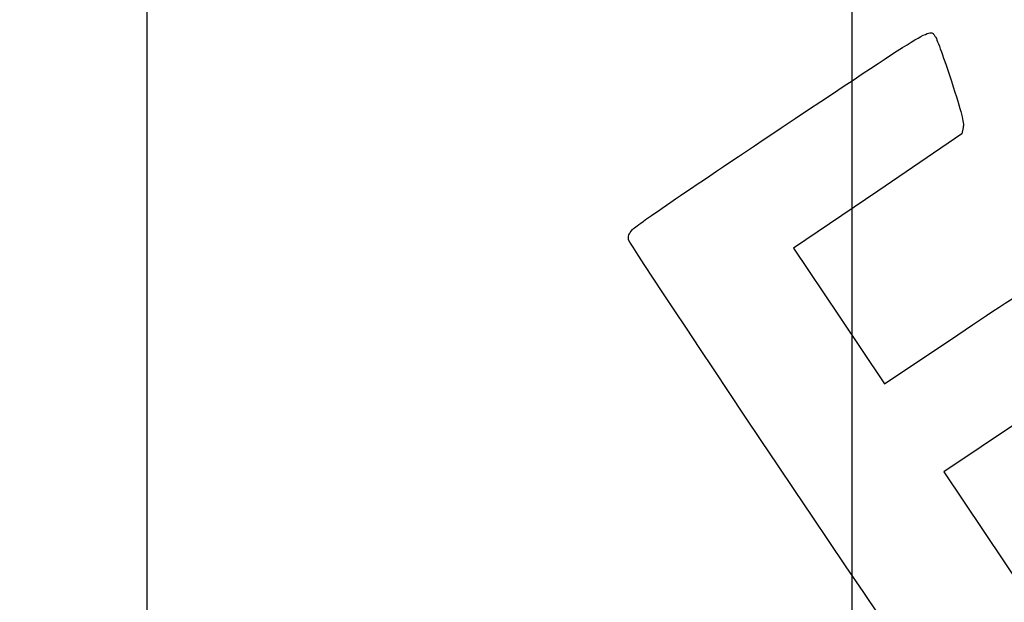
# Model space of a CAD drawing. Units: millimetres. Extents: x 0 to 291, y 0 to 204.
# Drawn here: x 0 to 78, y 43 to 89 of the extents above; entities that cross this region are included whole.
import ezdxf
from ezdxf import colors
from ezdxf.entities.mleader import LeaderData, LeaderLine
from ezdxf.math import Vec2, Vec3

# ---------------------------------------------------------------- set-up
doc = ezdxf.new("R2010")
doc.units = ezdxf.units.MM
doc.layers.add('Predeterminado', color=7, linetype='Continuous')
picture_1 = doc.add_image_def('image2.bmp', size_in_pixel=(376, 574))

# ---------------------------------------------------------------- blocks, each defined once
blk = doc.blocks.new('_Dot')
at = {"color": 0, "linetype": 'ByBlock', "lineweight": -2}
blk.add_line((-0.5, 0), (-1, 0), dxfattribs=at)
at = {"color": 0, "linetype": 'ByBlock', "const_width": 0.5}
blk.add_lwpolyline([(-0.25, 0, 1), (0.25, 0, 1)], format="xyb", close=True, dxfattribs=at)
blk = doc.blocks.new('SE336')
at = {"color": 7, "linetype": 'Continuous'}
for p, q in [((74.976, 80.801), (74.875, 80.29)), ((74.875, 80.29), (68.186, 75.749)), ((68.186, 75.749), (61.498, 71.208)), ((61.498, 71.208), (65.116, 65.822)), ((65.116, 65.822), (68.735, 60.436)), ((68.735, 60.436), (74.539, 64.328))]:
    blk.add_line(p, q, dxfattribs=at)
blk = doc.blocks.new('SE335')
blk.add_blockref('SE336', (0, 0))
blk = doc.blocks.new('SE338')
at = {"color": 7, "linetype": 'Continuous'}
for p, q in [((79.377, 57.417), (73.443, 53.43)), ((73.443, 53.43), (79.808, 43.956))]:
    blk.add_line(p, q, dxfattribs=at)
blk = doc.blocks.new('SE337')
blk.add_blockref('SE338', (0, 0))

msp = doc.modelspace()

# ---------------------------------------------------------------- linework, layer by layer
at = {"color": 7, "linetype": 'Continuous'}
for points in [[(60.5081, 80.769), (72.95061, 89.07823), (72.30903, 88.69989), (72.7767, 88.00387)], [(72.7767, 88.00387), (72.90207, 87.81728), (73.47068, 86.23553), (74.04029, 84.48887)], [(74.04029, 84.48887), (74.85977, 81.97594), (75.05498, 81.20635), (74.97557, 80.8015)], [(48.6892, 72.69097), (48.95438, 72.99568), (52.63081, 75.50846), (60.5081, 80.769)], [(48.39069, 71.87686), (48.33008, 72.13772), (48.41917, 72.38068), (48.6892, 72.69097)], [(77.74807, 28.2335), (77.35203, 28.44712), (48.52383, 71.30374), (48.39069, 71.87686)], [(74.5388, 64.32844), (77.73097, 66.46901), (80.51193, 68.27931), (80.71875, 68.35129)]]:
    msp.add_open_spline(points, degree=3, dxfattribs=at)

# ---------------------------------------------------------------- block references
for name in ['SE335', 'SE337']:
    msp.add_blockref(name, (0, 0))

# ---------------------------------------------------------------- referenced raster images: frames only (the image files are external)
image = msp.add_image(picture_1, insert=(10.11917, 14.17089), size_in_units=(56, 85.48936))
image.dxf.flags = 7

# ---------------------------------------------------------------- leaders
at = {"layer": 'Predeterminado', "color": 7, "linetype": 'Continuous'}
ml = msp.add_multileader_mtext('Standard', dxfattribs=at)
ml.set_content('{\\pxsm0.9;\\fArial|b0||i0||c0|p34;\\W1.;FIT-03\\P}', color=256)
ml.set_leader_properties()
ml.set_arrow_properties(name='DOT')
ml.build(insert=Vec2(0, 0))
ml.multileader.update_dxf_attribs({"leader_type": 0, "dogleg_length": 0})
ctx = ml.context
ctx.base_point, ctx.landing_gap_size = Vec3(6.98603, 198.84537), 1.4
notes = []
notes.append((ctx, [(0, (0, 0, 0), (0, 0), (1, 0), 1, [])]))
ctx.mtext.insert = Vec3(8.38603, 200.87937)
ml = msp.add_multileader_mtext('Standard', dxfattribs=at)
ml.set_content('{\\pxsm0.9;\\fArial TUR|b0||i0||c0|p34;\\W1.;(FIT) Biosaludable Esquí de fondo desarrolla la fuerza y la coordinación de brazos, piernas y cintura.\\P}', color=256)
ml.set_leader_properties()
ml.set_arrow_properties(name='DOT')
ml.build(insert=Vec2(0, 0))
ml.multileader.update_dxf_attribs({"leader_type": 0, "dogleg_length": 0, "arrow_head_size": 2.5})
ctx = ml.context
ctx.base_point, ctx.char_height, ctx.arrow_head_size, ctx.landing_gap_size = Vec3(6.63944, 191.89608), 2.5, 2.5, 0.875
notes.append((ctx, [(0, (0, 0, 0), (0, 0), (1, 0), 1, [])]))
ctx.mtext.insert = Vec3(7.51444, 192.76358)
ml = msp.add_multileader_mtext('Standard', dxfattribs=at)
ml.set_content('{\\pxsm0.9;\\fArial|b0||i0||c0|p34;\\W1.;Revision: 01 - 24/02/2022\\P}', color=256)
ml.set_leader_properties()
ml.set_arrow_properties(name='DOT')
ml.build(insert=Vec2(0, 0))
ml.multileader.update_dxf_attribs({"leader_type": 0, "dogleg_length": 0, "arrow_head_size": 2})
ctx = ml.context
ctx.base_point, ctx.char_height, ctx.arrow_head_size, ctx.landing_gap_size = Vec3(7.13738, 188.10071), 2, 2, 0.7
notes.append((ctx, [(0, (0, 0, 0), (0, 0), (1, 0), 1, [])]))
ctx.mtext.insert = Vec3(7.83738, 188.11771)
for ctx, leaders in notes:
    for number, flags, end, landing, length, lines in leaders:
        leader = LeaderData()
        leader.index, (leader.has_last_leader_line, leader.has_dogleg_vector, leader.attachment_direction) = number, flags
        leader.last_leader_point, leader.dogleg_vector, leader.dogleg_length = Vec3(end), Vec3(landing), length
        for number, points, colour, breaks in lines:
            line = LeaderLine()
            line.index, line.vertices, line.color, line.breaks = number, Vec3.list(points), colors.encode_raw_color(colour), breaks
            leader.lines.append(line)
        ctx.leaders.append(leader)

doc.saveas('drawing.dxf')
